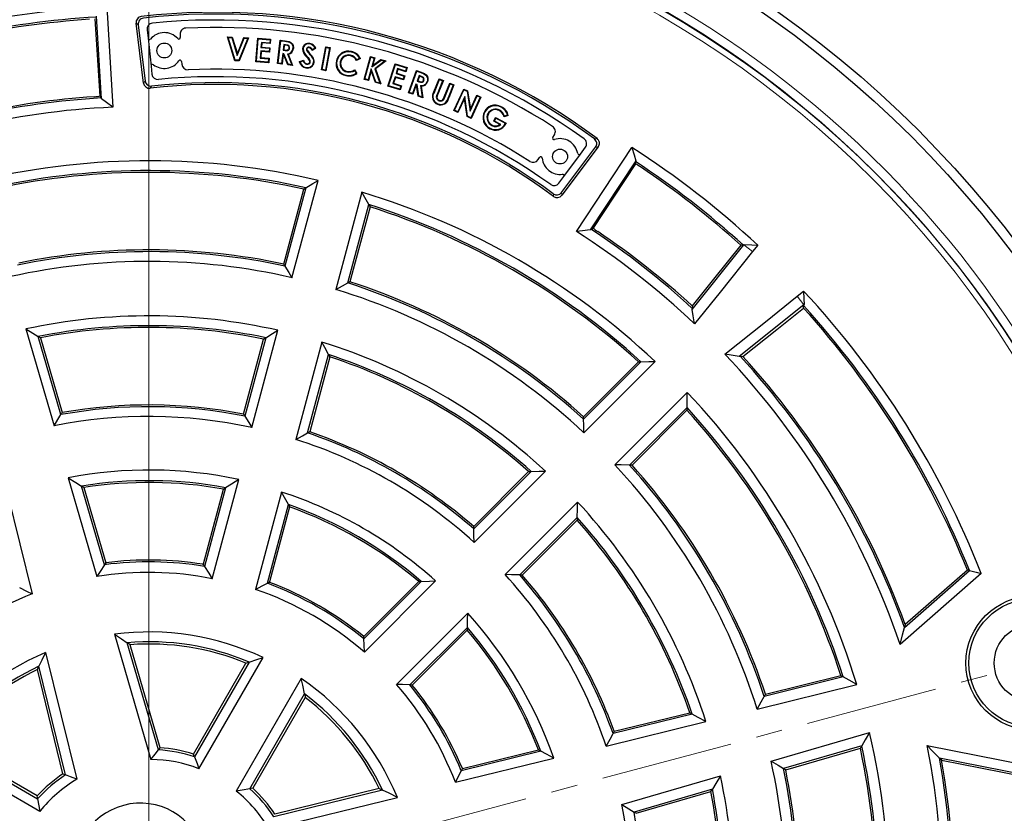
# Model space of a CAD drawing. Units: millimetres. Extents: x 0 to 420, y 0 to 297.
# Drawn here: x 113 to 160, y 200 to 238 of the extents above; entities that cross this region are included whole.
import ezdxf

# ---------------------------------------------------------------- set-up
doc = ezdxf.new("R2010")
doc.units = ezdxf.units.MM
doc.linetypes.add('CENTER', pattern=[10.16, 6.35, -1.27, 1.27, -1.27])

# ---------------------------------------------------------------- blocks, each defined once
blk = doc.blocks.new('SW_CENTERMARKSYMBOL_0')
at = {"color": 0, "linetype": 'Continuous', "lineweight": 18}
blk.add_line((0, 0.714), (0, 75.357), dxfattribs=at)

msp = doc.modelspace()

# ---------------------------------------------------------------- linework, layer by layer
at = {"color": 7, "linetype": 'Continuous', "lineweight": 25}
for p, q in [((117.1603, 238.8333), (117.4546, 234.0203)), ((116.5985, 238.2485), (116.8252, 234.5411)), ((116.9204, 234.42), (116.6782, 238.3801)), ((118.9245, 235.1776), (118.5718, 238.05)), ((118.6697, 237.973), (119.001, 235.2746)), ((119.0963, 237.7327), (119.1409, 237.3249)), ((119.1409, 237.3249), (119.2868, 235.9927)), ((120.679, 237.5069), (120.6874, 237.3596)), ((122.9855, 237.3585), (122.9511, 237.3848)), ((123.3062, 236.2484), (122.9511, 237.3848)), ((122.9511, 237.3848), (123.1706, 237.3765)), ((123.3248, 236.2727), (122.9855, 237.3585)), ((122.9855, 237.3585), (123.152, 237.3522)), ((123.152, 237.3522), (123.1706, 237.3765)), ((123.152, 237.3522), (123.4199, 236.4949)), ((123.1706, 237.3765), (123.4229, 236.5693)), ((123.4199, 236.4949), (123.7552, 237.3295)), ((123.4229, 236.5693), (123.7386, 237.3552)), ((123.9216, 237.3232), (123.4954, 236.2662)), ((123.9581, 237.3469), (123.512, 236.2406)), ((123.7552, 237.3295), (123.7386, 237.3552)), ((123.7386, 237.3552), (123.9581, 237.3469)), ((123.7552, 237.3295), (123.9216, 237.3232)), ((123.9216, 237.3232), (123.9581, 237.3469)), ((124.3114, 236.2005), (124.401, 237.326)), ((124.3383, 236.2234), (124.4239, 237.2991)), ((124.4239, 237.2991), (124.401, 237.326)), ((124.401, 237.326), (125.0155, 237.2771)), ((124.4239, 237.2991), (124.9886, 237.2541)), ((124.5741, 237.1263), (124.5538, 236.8733)), ((124.5538, 236.8733), (124.5807, 236.8962)), ((124.5538, 236.8733), (124.9556, 236.8412)), ((124.9759, 237.0942), (124.5741, 237.1263)), ((124.5741, 237.1263), (124.5971, 237.0994)), ((124.5971, 237.0994), (124.5807, 236.8962)), ((124.5807, 236.8962), (124.9825, 236.8641)), ((124.9988, 237.0673), (124.5971, 237.0994)), ((124.9556, 236.8412), (124.9433, 236.6849)), ((124.9556, 236.8412), (124.9825, 236.8641)), ((124.9825, 236.8641), (124.9663, 236.658)), ((124.9886, 237.2541), (124.9759, 237.0942)), ((124.9759, 237.0942), (124.9988, 237.0673)), ((124.9886, 237.2541), (125.0155, 237.2771)), ((125.0155, 237.2771), (124.9988, 237.0673)), ((125.3475, 236.1098), (125.4782, 237.231)), ((125.3752, 236.1317), (125.5001, 237.2033)), ((125.5001, 237.2033), (125.4782, 237.231)), ((125.4782, 237.231), (125.7047, 237.2046)), ((125.5001, 237.2033), (125.7017, 237.1798)), ((125.6455, 237.0251), (125.6129, 236.7461)), ((125.6674, 236.9974), (125.6406, 236.768)), ((125.729, 237.0153), (125.6455, 237.0251)), ((125.6455, 237.0251), (125.6674, 236.9974)), ((125.726, 236.9905), (125.6674, 236.9974)), ((125.9251, 236.8513), (125.9003, 236.8545)), ((126.7272, 236.8173), (126.7519, 236.8131)), ((126.8618, 236.8958), (126.858, 236.8711)), ((127.1871, 236.8439), (127.0084, 236.7296)), ((127.1526, 236.8515), (127.0177, 236.7652)), ((127.4496, 235.8083), (127.6554, 236.9134)), ((127.4788, 235.8283), (127.6754, 236.8842)), ((127.8349, 236.8545), (127.6383, 235.7986)), ((127.6754, 236.8842), (127.6554, 236.9134)), ((127.6554, 236.9134), (127.8641, 236.8745)), ((127.8641, 236.8745), (127.6583, 235.7694)), ((127.6754, 236.8842), (127.8349, 236.8545)), ((127.8349, 236.8545), (127.8641, 236.8745)), ((123.4199, 236.4949), (123.4229, 236.5693)), ((124.5416, 236.717), (124.5139, 236.3713)), ((124.5139, 236.3713), (124.5408, 236.3942)), ((124.5139, 236.3713), (124.9157, 236.3392)), ((124.5645, 236.6901), (124.5408, 236.3942)), ((124.5408, 236.3942), (124.9426, 236.3621)), ((124.9433, 236.6849), (124.5416, 236.717)), ((124.5416, 236.717), (124.5645, 236.6901)), ((124.9663, 236.658), (124.5645, 236.6901)), ((124.9157, 236.3392), (124.9426, 236.3621)), ((124.9426, 236.3621), (124.9259, 236.1516)), ((124.9433, 236.6849), (124.9663, 236.658)), ((125.5945, 236.5876), (125.5392, 236.1127)), ((125.6164, 236.5599), (125.5611, 236.0849)), ((125.6539, 236.5806), (125.5945, 236.5876)), ((125.5945, 236.5876), (125.6164, 236.5599)), ((125.6129, 236.7461), (125.6406, 236.768)), ((125.6129, 236.7461), (125.7045, 236.7353)), ((125.6361, 236.5575), (125.6164, 236.5599)), ((125.6539, 236.5806), (125.6361, 236.5575)), ((125.8333, 236.0532), (125.6361, 236.5575)), ((125.6406, 236.768), (125.7075, 236.7601)), ((125.8512, 236.0763), (125.6539, 236.5806)), ((125.8254, 236.5729), (126.0279, 236.0557)), ((125.8254, 236.5729), (125.8591, 236.5554)), ((125.8591, 236.5554), (126.0663, 236.026)), ((126.7405, 236.745), (126.7625, 236.7569)), ((128.8424, 236.5103), (128.8369, 236.4859)), ((129.3162, 236.3595), (129.138, 236.2524)), ((129.2825, 236.3684), (129.1461, 236.2864)), ((129.4985, 235.3544), (129.7957, 236.4443)), ((129.5292, 235.3719), (129.8132, 236.4136)), ((129.8132, 236.4136), (129.7957, 236.4443)), ((129.7957, 236.4443), (130.0053, 236.3872)), ((129.8132, 236.4136), (129.9746, 236.3696)), ((129.9746, 236.3696), (129.86, 235.9493)), ((130.0053, 236.3872), (129.9031, 236.0123)), ((129.9746, 236.3696), (130.0053, 236.3872)), ((119.2868, 235.9927), (119.3296, 235.6025)), ((120.753, 236.2039), (120.76, 236.0805)), ((123.3248, 236.2727), (123.3062, 236.2484)), ((123.512, 236.2406), (123.3062, 236.2484)), ((123.4954, 236.2662), (123.3248, 236.2727)), ((123.4954, 236.2662), (123.512, 236.2406)), ((124.3383, 236.2234), (124.3114, 236.2005)), ((124.9259, 236.1516), (124.3114, 236.2005)), ((124.903, 236.1785), (124.3383, 236.2234)), ((124.9157, 236.3392), (124.903, 236.1785)), ((124.903, 236.1785), (124.9259, 236.1516)), ((125.3752, 236.1317), (125.3475, 236.1098)), ((125.5611, 236.0849), (125.3475, 236.1098)), ((125.5392, 236.1127), (125.3752, 236.1317)), ((125.5392, 236.1127), (125.5611, 236.0849)), ((125.8512, 236.0763), (125.8333, 236.0532)), ((126.0663, 236.026), (125.8333, 236.0532)), ((126.0279, 236.0557), (125.8512, 236.0763)), ((126.0279, 236.0557), (126.0663, 236.026)), ((126.3893, 236.1999), (126.5842, 236.2798)), ((126.4206, 236.1857), (126.5701, 236.247)), ((126.7422, 236.0783), (126.7461, 236.1031)), ((126.9163, 236.1846), (126.8916, 236.1885)), ((128.3544, 236.2021), (128.3788, 236.1965)), ((129.86, 235.9493), (130.306, 236.2792)), ((129.86, 235.9493), (129.9031, 236.0123)), ((129.9031, 236.0123), (130.3008, 236.3065)), ((130.4945, 236.2279), (130.0075, 235.8653)), ((130.5507, 236.2385), (130.0372, 235.8563)), ((130.306, 236.2792), (130.3008, 236.3065)), ((130.3008, 236.3065), (130.5507, 236.2385)), ((130.306, 236.2792), (130.4945, 236.2279)), ((130.4945, 236.2279), (130.5507, 236.2385)), ((130.6388, 235.0324), (130.9779, 236.1045)), ((130.6701, 235.0487), (130.9942, 236.0731)), ((130.9942, 236.0731), (130.9779, 236.1045)), ((130.9779, 236.1045), (131.5631, 235.9196)), ((130.9942, 236.0731), (131.5317, 235.9033)), ((131.5317, 235.9033), (131.4836, 235.7511)), ((131.5631, 235.9196), (131.4999, 235.7198)), ((131.5317, 235.9033), (131.5631, 235.9196)), ((127.4788, 235.8283), (127.4496, 235.8083)), ((127.6583, 235.7694), (127.4496, 235.8083)), ((127.6383, 235.7986), (127.4788, 235.8283)), ((127.6383, 235.7986), (127.6583, 235.7694)), ((128.6663, 235.7097), (128.6718, 235.7341)), ((129.0319, 235.7826), (129.1149, 235.6454)), ((129.0402, 235.8171), (129.1492, 235.6369)), ((129.8369, 235.8646), (129.6906, 235.328)), ((129.8401, 235.7811), (129.7081, 235.2973)), ((129.8369, 235.8646), (129.8401, 235.7811)), ((130.0637, 235.2262), (129.8369, 235.8646)), ((130.0445, 235.2056), (129.8401, 235.7811)), ((130.0075, 235.8653), (130.0372, 235.8563)), ((130.0075, 235.8653), (130.251, 235.1751)), ((130.0372, 235.8563), (130.2905, 235.1384)), ((130.9777, 235.4821), (130.8734, 235.1526)), ((130.994, 235.4508), (130.9048, 235.1689)), ((131.3603, 235.3613), (130.9777, 235.4821)), ((130.9777, 235.4821), (130.994, 235.4508)), ((131.3766, 235.3299), (130.994, 235.4508)), ((131.101, 235.872), (131.0245, 235.6307)), ((131.0245, 235.6307), (131.0559, 235.647)), ((131.0245, 235.6307), (131.4072, 235.5099)), ((131.1173, 235.8406), (131.0559, 235.647)), ((131.0559, 235.647), (131.4385, 235.5262)), ((131.4836, 235.7511), (131.101, 235.872)), ((131.101, 235.872), (131.1173, 235.8406)), ((131.4999, 235.7198), (131.1173, 235.8406)), ((131.4072, 235.5099), (131.3603, 235.3613)), ((131.4385, 235.5262), (131.3766, 235.3299)), ((131.4072, 235.5099), (131.4385, 235.5262)), ((131.4836, 235.7511), (131.4999, 235.7198)), ((131.6285, 234.7099), (132.0113, 235.7759)), ((131.6605, 234.725), (132.0263, 235.7439)), ((132.0263, 235.7439), (132.0113, 235.7759)), ((132.0113, 235.7759), (132.2265, 235.6987)), ((132.0263, 235.7439), (132.2179, 235.6752)), ((132.1277, 235.5362), (132.0326, 235.2711)), ((132.1428, 235.5043), (132.0645, 235.2862)), ((132.1277, 235.5362), (132.1428, 235.5043)), ((132.2071, 235.508), (132.1277, 235.5362)), ((132.1986, 235.4844), (132.1428, 235.5043)), ((129.5292, 235.3719), (129.4985, 235.3544)), ((129.7081, 235.2973), (129.4985, 235.3544)), ((129.6906, 235.328), (129.5292, 235.3719)), ((129.6906, 235.328), (129.7081, 235.2973)), ((130.0637, 235.2262), (130.0445, 235.2056)), ((130.2905, 235.1384), (130.0445, 235.2056)), ((130.251, 235.1751), (130.0637, 235.2262)), ((130.251, 235.1751), (130.2905, 235.1384)), ((130.6701, 235.0487), (130.6388, 235.0324)), ((131.224, 234.8475), (130.6388, 235.0324)), ((131.2077, 234.8789), (130.6701, 235.0487)), ((130.8734, 235.1526), (130.9048, 235.1689)), ((130.8734, 235.1526), (131.256, 235.0317)), ((130.9048, 235.1689), (131.2874, 235.048)), ((131.256, 235.0317), (131.2077, 234.8789)), ((131.2874, 235.048), (131.224, 234.8475)), ((131.256, 235.0317), (131.2874, 235.048)), ((131.3603, 235.3613), (131.3766, 235.3299)), ((131.9783, 235.1204), (131.8162, 234.669)), ((131.9934, 235.0885), (131.8313, 234.637)), ((132.0347, 235.1003), (131.9783, 235.1204)), ((131.9783, 235.1204), (131.9934, 235.0885)), ((132.0121, 235.0818), (131.9934, 235.0885)), ((132.0347, 235.1003), (132.0121, 235.0818)), ((132.09, 234.5442), (132.0121, 235.0818)), ((132.0326, 235.2711), (132.0645, 235.2862)), ((132.0326, 235.2711), (132.12, 235.2398)), ((132.1126, 234.5626), (132.0347, 235.1003)), ((132.0645, 235.2862), (132.1283, 235.2633)), ((132.201, 235.0539), (132.2812, 234.5021)), ((132.201, 235.0539), (132.2299, 235.0292)), ((132.2299, 235.0292), (132.3119, 234.4646)), ((132.3614, 235.3033), (132.3379, 235.3117)), ((132.8373, 234.7519), (133.0903, 235.377)), ((132.8605, 234.7425), (133.1041, 235.3444)), ((133.2581, 235.2822), (132.9928, 234.6268)), ((133.2907, 235.296), (133.016, 234.6175)), ((133.1041, 235.3444), (133.0903, 235.377)), ((133.0903, 235.377), (133.2907, 235.296)), ((133.1041, 235.3444), (133.2581, 235.2822)), ((133.2581, 235.2822), (133.2907, 235.296)), ((133.3355, 234.517), (133.6001, 235.1705)), ((133.3586, 234.5075), (133.6139, 235.138)), ((133.7678, 235.0758), (133.5242, 234.4738)), ((133.8004, 235.0896), (133.5474, 234.4645)), ((133.6139, 235.138), (133.6001, 235.1705)), ((133.6001, 235.1705), (133.8004, 235.0896)), ((133.6139, 235.138), (133.7678, 235.0758)), ((133.7678, 235.0758), (133.8004, 235.0896)), ((116.9204, 234.42), (116.9141, 234.4624)), ((131.2077, 234.8789), (131.224, 234.8475)), ((131.6605, 234.725), (131.6285, 234.7099)), ((131.8313, 234.637), (131.6285, 234.7099)), ((131.8162, 234.669), (131.6605, 234.725)), ((131.8162, 234.669), (131.8313, 234.637)), ((132.1126, 234.5626), (132.09, 234.5442)), ((132.3119, 234.4646), (132.09, 234.5442)), ((132.2812, 234.5021), (132.1126, 234.5626)), ((132.2812, 234.5021), (132.3119, 234.4646)), ((133.7959, 233.859), (134.2671, 234.8861)), ((133.829, 233.8713), (134.2793, 234.8529)), ((134.3128, 234.5298), (133.9789, 233.8024)), ((134.2793, 234.8529), (134.2671, 234.8861)), ((134.2671, 234.8861), (134.4542, 234.8002)), ((134.2793, 234.8529), (134.4314, 234.7831)), ((134.3128, 234.5298), (134.3005, 234.443)), ((134.4539, 233.5846), (134.3128, 234.5298)), ((134.4314, 234.7831), (134.4542, 234.8002)), ((134.4314, 234.7831), (134.5722, 233.8351)), ((134.4542, 234.8002), (134.5846, 233.922)), ((134.5722, 233.8351), (134.9069, 234.5649)), ((134.5846, 233.922), (134.8946, 234.598)), ((135.057, 234.4962), (134.6067, 233.5145)), ((135.0901, 234.5085), (134.619, 233.4814)), ((134.9069, 234.5649), (134.8946, 234.598)), ((134.8946, 234.598), (135.0901, 234.5085)), ((134.9069, 234.5649), (135.057, 234.4962)), ((135.057, 234.4962), (135.0901, 234.5085)), ((133.0751, 234.3294), (133.0845, 234.3526)), ((134.3005, 234.443), (133.9912, 233.7693)), ((134.4312, 233.5676), (134.3005, 234.443)), ((135.5805, 234.0567), (135.5716, 234.08)), ((133.829, 233.8713), (133.7959, 233.859)), ((133.9912, 233.7693), (133.7959, 233.859)), ((133.9789, 233.8024), (133.829, 233.8713)), ((133.9789, 233.8024), (133.9912, 233.7693)), ((134.4539, 233.5846), (134.4312, 233.5676)), ((134.619, 233.4814), (134.4312, 233.5676)), ((134.6067, 233.5145), (134.4539, 233.5846)), ((134.5722, 233.8351), (134.5846, 233.922)), ((134.6067, 233.5145), (134.619, 233.4814)), ((135.4274, 233.7124), (135.4496, 233.7008)), ((135.7023, 233.3456), (135.796, 233.5245)), ((135.8066, 233.4908), (135.796, 233.5245)), ((135.796, 233.5245), (136.2995, 233.2607)), ((135.9843, 233.8774), (135.9727, 233.8553)), ((136.4023, 233.6276), (136.1987, 233.565)), ((136.3714, 233.6442), (136.2151, 233.5962)), ((135.6149, 233.1445), (135.6266, 233.1666)), ((135.7361, 233.3562), (135.7023, 233.3456)), ((135.9921, 233.1938), (135.7023, 233.3456)), ((135.7361, 233.3562), (135.8066, 233.4908)), ((136.039, 233.1974), (135.7361, 233.3562)), ((135.8066, 233.4908), (136.2664, 233.2498)), ((136.039, 233.1974), (135.9921, 233.1938)), ((136.2664, 233.2498), (136.2565, 233.2293)), ((136.2664, 233.2498), (136.2995, 233.2607)), ((136.2995, 233.2607), (136.2788, 233.2179)), ((138.5295, 232.5764), (138.6117, 232.7018)), ((138.9514, 229.9289), (140.5875, 232.1001)), ((140.7108, 232.1179), (138.9691, 229.8066)), ((139.8554, 231.7744), (140.098, 232.1053)), ((139.0629, 230.6937), (139.8554, 231.7744)), ((139.6635, 228.0695), (142.3249, 232.0904)), ((137.8284, 231.5071), (137.8984, 231.6139)), ((142.5158, 231.457), (140.3259, 228.1485)), ((140.469, 228.2058), (142.519, 231.3031)), ((142.5158, 231.457), (142.4953, 231.4193)), ((138.8308, 230.3771), (139.0629, 230.6937)), ((126.0398, 225.8518), (127.2884, 230.5115)), ((125.6422, 226.5067), (126.6047, 230.0988)), ((126.7085, 230.162), (125.7026, 226.408)), ((129.3928, 229.9476), (128.1442, 225.288)), ((128.7143, 225.601), (129.7202, 229.355)), ((129.7785, 229.2484), (128.816, 225.6562)), ((140.3526, 228.1821), (140.3259, 228.1485)), ((145.2129, 224.3333), (147.6942, 227.4322)), ((147.6942, 227.4322), (147.699, 227.4381)), ((148.351, 227.4145), (148.1026, 227.1048)), ((150.2431, 224.9643), (150.5528, 225.2127)), ((150.5705, 224.5559), (147.4717, 222.0746)), ((150.5764, 224.5606), (150.5705, 224.5559)), ((113.2881, 223.3965), (114.6373, 218.7525)), ((124.1156, 218.6704), (125.3646, 223.3317)), ((114.9691, 219.2938), (113.881, 223.039)), ((113.9872, 222.9742), (115.0286, 219.3897)), ((123.716, 219.3181), (124.6794, 222.9132)), ((124.7834, 222.9774), (123.7768, 219.2206)), ((127.469, 222.7679), (126.2199, 218.1065)), ((126.7885, 218.4136), (127.7951, 222.1705)), ((127.8531, 222.0628), (126.8898, 218.4676)), ((140.0089, 219.194), (142.6386, 221.8237)), ((142.76, 221.8264), (140.0119, 219.0783)), ((140.0259, 218.4281), (143.437, 221.8392)), ((144.9784, 220.3603), (141.5068, 216.8886)), ((142.2115, 216.8737), (144.9649, 219.6271)), ((144.962, 219.5003), (142.3323, 216.8706)), ((134.7465, 213.9316), (137.3784, 216.5634)), ((137.5006, 216.567), (134.7504, 213.8168)), ((134.7687, 213.1709), (138.1811, 216.5833)), ((115.3133, 216.2719), (116.6903, 211.5321)), ((122.2208, 211.4334), (123.4931, 216.1814)), ((117.0553, 212.0998), (115.9601, 215.8695)), ((116.0719, 215.7987), (117.1185, 212.1964)), ((121.792, 212.1376), (122.752, 215.7201)), ((122.8612, 215.7891), (121.8507, 212.018)), ((112.4134, 215.4949), (113.5908, 210.7016)), ((125.5443, 215.585), (124.2942, 210.9193)), ((124.8597, 211.2153), (125.8682, 214.9792)), ((125.9257, 214.8697), (124.9658, 211.2872)), ((139.7227, 215.1046), (136.2499, 211.6317)), ((136.95, 211.6123), (139.7055, 214.3677)), ((139.7017, 214.2401), (137.0699, 211.6082)), ((155.3868, 209.0937), (158.5015, 211.8214)), ((158.4015, 211.8453), (155.4238, 209.2377)), ((159.0603, 211.6864), (155.1733, 208.2825)), ((129.4753, 208.6603), (132.1126, 211.2977)), ((132.2362, 211.3026), (129.4809, 208.5473)), ((129.5073, 207.9095), (132.9228, 211.325)), ((134.4633, 209.7845), (131.0478, 206.369)), ((131.6856, 206.3425), (134.4409, 209.0979)), ((117.536, 208.7752), (119.2798, 202.7731)), ((134.436, 208.9743), (131.7986, 206.337)), ((119.6364, 203.229), (118.1434, 208.3677)), ((119.7197, 203.3324), (118.2853, 208.2697)), ((114.2369, 207.8912), (115.7278, 201.8213)), ((121.582, 202.3307), (124.6558, 207.6547)), ((115.191, 202.0379), (113.9146, 207.2346)), ((121.3191, 203.0324), (123.8323, 207.3854)), ((123.9886, 207.4383), (121.3698, 202.9025)), ((115.0671, 202.0857), (113.8407, 207.0788)), ((126.4853, 206.6521), (123.3699, 201.2561)), ((152.4512, 206.7261), (148.6636, 205.7958)), ((148.7212, 205.9002), (152.339, 206.7888)), ((148.3247, 205.1886), (153.0984, 206.3612)), ((124.0219, 201.3678), (126.6444, 205.9099)), ((126.6778, 205.7426), (124.1646, 201.3895)), ((145.2147, 204.9487), (141.42, 204.0166)), ((141.4757, 204.1205), (145.1006, 205.0109)), ((141.0914, 203.412), (145.8707, 204.5859)), ((148.9935, 202.6925), (153.714, 204.0639)), ((113.9552, 200.2871), (108.6312, 203.3609)), ((109.3172, 203.5072), (113.8531, 200.8884)), ((113.8321, 201.0263), (109.479, 203.5395)), ((153.336, 203.4242), (149.5906, 202.3361)), ((156.4715, 203.4374), (161.5398, 202.433)), ((137.9564, 203.1697), (134.1513, 202.2351)), ((134.2011, 202.3337), (137.8441, 203.2285)), ((149.6927, 202.2745), (153.2701, 203.3138)), ((133.8664, 201.6815), (138.5771, 202.8386)), ((161.1233, 202.0368), (157.062, 202.8416)), ((157.1661, 202.7355), (161.0486, 201.9661)), ((141.841, 200.6145), (146.567, 201.9875)), ((130.3783, 201.3045), (125.1745, 200.0263)), ((130.2171, 201.3809), (125.2241, 200.1545)), ((146.1802, 201.3453), (142.4279, 200.2551)), ((142.5281, 200.193), (146.1125, 201.2344)), ((124.939, 199.4446), (131.0883, 200.955))]:
    msp.add_line(p, q, dxfattribs=at)
at = {"color": 8, "linetype": 'Continuous', "lineweight": 18}
for p, q in [((125.7017, 237.1798), (125.7047, 237.2046)), ((125.729, 237.0153), (125.726, 236.9905)), ((125.7045, 236.7353), (125.7075, 236.7601)), ((126.7886, 236.4205), (126.7699, 236.4039)), ((126.8768, 236.573), (126.8957, 236.5894)), ((132.2071, 235.508), (132.1986, 235.4844)), ((132.2179, 235.6752), (132.2265, 235.6987)), ((132.12, 235.2398), (132.1283, 235.2633)), ((132.8605, 234.7425), (132.8373, 234.7519)), ((132.9928, 234.6268), (133.016, 234.6175)), ((133.3586, 234.5075), (133.3355, 234.517)), ((133.5242, 234.4738), (133.5474, 234.4645)), ((147.6942, 227.4322), (148.1026, 227.1048)), ((150.2431, 224.9643), (150.5705, 224.5559))]:
    msp.add_line(p, q, dxfattribs=at)
at = {"color": 7, "linetype": 'CENTER', "lineweight": 18}
msp.add_line((196.1295, 216.6602), (42.138, 175.3983), dxfattribs=at)
at = {"color": 8, "linetype": 'Continuous', "lineweight": 18, "flags": 128}
for points in [[(118.6697, 237.973), (118.6149, 238.0162), (118.5718, 238.05)], [(127.0026, 236.4239), (127.0099, 236.4291), (127.0164, 236.4337), (127.023, 236.4383)], [(118.9245, 235.1776), (118.9673, 235.2319), (119.001, 235.2746)], [(119.3141, 235.0273), (119.2718, 234.9731), (119.2386, 234.9304)], [(140.5296, 232.4988), (140.599, 232.5086), (140.6535, 232.5162)], [(140.7108, 232.1179), (140.6418, 232.108), (140.5875, 232.1001)], [(138.5736, 229.7496), (138.5641, 229.8178), (138.5566, 229.8713)], [(138.9514, 229.9289), (138.9613, 229.8605), (138.9691, 229.8066)]]:
    msp.add_lwpolyline(points, dxfattribs=at)
at = {"color": 7, "linetype": 'Continuous', "lineweight": 25, "flags": 128}
for points in [[(125.7017, 237.1798), (125.9314, 237.1296), (126.0001, 237.0849), (126.0499, 237.0197), (126.0784, 236.9407), (126.0832, 236.8463), (126.0817, 236.831)], [(125.7045, 236.7353), (125.7887, 236.7314), (125.8432, 236.74), (125.8768, 236.757), (125.9027, 236.7845), (125.918, 236.8178), (125.9251, 236.8513)], [(125.7047, 237.2046), (125.9008, 237.1672), (125.9888, 237.1261), (126.0571, 237.0561), (126.0956, 236.9754), (126.1094, 236.8747), (126.1065, 236.828)], [(125.7075, 236.7601), (125.7854, 236.7562), (125.8304, 236.7623), (125.8582, 236.7744), (125.88, 236.7956), (125.8927, 236.8206), (125.9003, 236.8545)], [(125.9003, 236.8545), (125.8972, 236.8994), (125.8828, 236.9298), (125.8594, 236.954), (125.8281, 236.9706), (125.726, 236.9905)], [(125.9251, 236.8513), (125.9237, 236.896), (125.9084, 236.9362), (125.8806, 236.9691), (125.8432, 236.9916), (125.729, 237.0153)], [(126.0817, 236.831), (126.0919, 236.8298), (126.1065, 236.828)], [(126.5671, 236.8355), (126.5578, 236.837), (126.5501, 236.8382), (126.5424, 236.8394)], [(126.8886, 237.0492), (126.8902, 237.0587), (126.8914, 237.0663), (126.8926, 237.0738)], [(127.1526, 236.8515), (127.1699, 236.8477), (127.1871, 236.8439)], [(128.8806, 236.6643), (128.8822, 236.6716), (128.8839, 236.6789), (128.8861, 236.6887)], [(129.2825, 236.3684), (129.2994, 236.364), (129.3162, 236.3595)], [(126.4206, 236.1857), (126.4049, 236.1928), (126.3893, 236.1999)], [(126.7141, 235.9267), (126.7122, 235.9144), (126.7103, 235.902)], [(127.0767, 236.1689), (127.0878, 236.1672), (127.1014, 236.165)], [(128.1947, 236.2387), (128.1873, 236.2403), (128.18, 236.2419), (128.1702, 236.2441)], [(129.1461, 236.2864), (129.1421, 236.2694), (129.138, 236.2524)], [(128.6292, 235.5577), (128.6276, 235.5504), (128.6259, 235.5431), (128.6237, 235.5333)], [(129.0319, 235.7826), (129.0361, 235.7998), (129.0402, 235.8171)], [(129.1149, 235.6454), (129.1321, 235.6412), (129.1492, 235.6369)], [(132.3379, 235.3117), (132.3452, 235.3519), (132.3369, 235.3922), (132.3171, 235.4225), (132.2892, 235.4447), (132.1986, 235.4844)], [(132.3614, 235.3033), (132.3702, 235.352), (132.3597, 235.4023), (132.3354, 235.4395), (132.3008, 235.4669), (132.2071, 235.508)], [(132.2179, 235.6752), (132.3627, 235.6147), (132.452, 235.5565), (132.5013, 235.4918), (132.5272, 235.4149), (132.5287, 235.322), (132.5098, 235.2474)], [(132.2265, 235.6987), (132.381, 235.6334), (132.4729, 235.5712), (132.526, 235.4983), (132.553, 235.4126), (132.5524, 235.3117), (132.5333, 235.239)], [(132.12, 235.2398), (132.194, 235.2182), (132.2583, 235.2132), (132.294, 235.2224), (132.3246, 235.2431), (132.351, 235.2792), (132.3614, 235.3033)], [(132.1283, 235.2633), (132.2025, 235.242), (132.2484, 235.2376), (132.2781, 235.2428), (132.3042, 235.2584), (132.3225, 235.2799), (132.3379, 235.3117)], [(132.5098, 235.2474), (132.5187, 235.2442), (132.526, 235.2416), (132.5333, 235.239)], [(116.8252, 234.5411), (116.875, 234.4971), (116.9141, 234.4624)], [(133.016, 234.6175), (132.9812, 234.4941), (132.9868, 234.4504), (133.0064, 234.4109), (133.039, 234.3778), (133.0845, 234.3526)], [(133.0845, 234.3526), (133.1451, 234.3378), (133.198, 234.3426), (133.2461, 234.3653), (133.2786, 234.4002), (133.3355, 234.517)], [(117.4546, 234.0203), (117.1562, 234.2444), (116.9204, 234.42)], [(133.0204, 234.1815), (133.0167, 234.1724), (133.0139, 234.1653), (133.0111, 234.1583)], [(136.0571, 234.0204), (136.063, 234.0314), (136.0688, 234.0425)], [(135.2814, 233.7915), (135.2748, 233.795), (135.2681, 233.7985), (135.2593, 233.8032)], [(136.2151, 233.5962), (136.2069, 233.5807), (136.1987, 233.565)], [(136.2685, 233.8503), (136.2782, 233.8582), (136.2879, 233.8661)], [(136.3714, 233.6442), (136.3869, 233.6359), (136.4023, 233.6276)], [(136.2565, 233.2293), (136.2632, 233.2259), (136.2699, 233.2225), (136.2788, 233.2179)], [(135.5353, 233.0104), (135.5318, 233.0037), (135.5283, 232.9971), (135.5237, 232.9882)], [(142.3249, 232.0904), (142.4324, 231.7355), (142.5158, 231.457)], [(142.519, 231.3031), (142.5057, 231.3682), (142.4953, 231.4193)], [(126.7085, 230.162), (127.0331, 230.3583), (127.2884, 230.5115)], [(126.6047, 230.0988), (126.6629, 230.1342), (126.7085, 230.162)], [(129.7202, 229.355), (129.5372, 229.6873), (129.3928, 229.9476)], [(129.7202, 229.355), (129.7529, 229.2953), (129.7785, 229.2484)], [(140.3259, 228.1485), (139.9545, 228.1049), (139.6635, 228.0695)], [(140.3526, 228.1821), (140.4178, 228.1954), (140.469, 228.2058)], [(147.5376, 227.4092), (146.2383, 225.7793), (145.2183, 224.4979)], [(147.6666, 227.4056), (147.5944, 227.4076), (147.5376, 227.4092)], [(147.6666, 227.4056), (147.6847, 227.4238), (147.699, 227.4381)], [(147.699, 227.4381), (148.0635, 227.4255), (148.351, 227.4145)], [(148.1026, 227.1048), (146.5482, 225.1641), (145.3286, 223.6389)], [(125.7026, 226.408), (125.6688, 226.4633), (125.6422, 226.5067)], [(125.7026, 226.408), (125.8919, 226.097), (126.0398, 225.8518)], [(128.1442, 225.288), (128.4634, 225.4639), (128.7143, 225.601)], [(128.816, 225.6562), (128.7591, 225.6253), (128.7143, 225.601)], [(150.5528, 225.2127), (150.5667, 224.847), (150.5764, 224.5606)], [(146.7772, 222.1903), (148.7183, 223.7428), (150.2431, 224.9643)], [(150.5764, 224.5606), (150.5582, 224.5425), (150.5439, 224.5283)], [(145.2129, 224.3333), (145.2256, 224.3529), (145.2356, 224.3682)], [(145.3286, 223.6389), (145.2648, 224.0272), (145.2129, 224.3333)], [(145.2183, 224.4979), (145.2281, 224.4253), (145.2356, 224.3682)], [(147.6362, 222.08), (149.267, 223.3783), (150.5475, 224.3993)], [(150.5475, 224.3993), (150.5455, 224.4716), (150.5439, 224.5283)], [(113.2881, 223.3965), (113.6203, 223.1971), (113.881, 223.039)], [(124.7834, 222.9774), (125.1087, 223.1766), (125.3646, 223.3317)], [(113.9872, 222.9742), (113.9277, 223.0105), (113.881, 223.039)], [(124.6794, 222.9132), (124.7376, 222.9492), (124.7834, 222.9774)], [(127.7951, 222.1705), (127.613, 222.5056), (127.469, 222.7679)], [(127.7951, 222.1705), (127.8276, 222.1102), (127.8531, 222.0628)], [(142.6386, 221.8237), (142.7066, 221.8252), (142.76, 221.8264)], [(142.76, 221.8264), (143.1393, 221.8342), (143.437, 221.8392)], [(147.4717, 222.0746), (147.0822, 222.1403), (146.7772, 222.1903)], [(147.5065, 222.0973), (147.487, 222.0846), (147.4717, 222.0746)], [(147.5065, 222.0973), (147.5792, 222.0877), (147.6362, 222.08)], [(144.9649, 219.6271), (144.9731, 220.0379), (144.9784, 220.3603)], [(115.0286, 219.3897), (114.9953, 219.3361), (114.9691, 219.2938)], [(144.9649, 219.6271), (144.9633, 219.5561), (144.962, 219.5003)], [(114.6373, 218.7525), (114.8226, 219.0562), (114.9691, 219.2938)], [(123.7768, 219.2206), (123.7428, 219.2752), (123.716, 219.3181)], [(123.7768, 219.2206), (123.967, 218.9131), (124.1156, 218.6704)], [(140.0119, 219.0783), (140.0103, 219.1431), (140.0089, 219.194)], [(140.0259, 218.4281), (140.0186, 218.7924), (140.0119, 219.0783)], [(126.8898, 218.4676), (126.8331, 218.4374), (126.7885, 218.4136)], [(126.2199, 218.1065), (126.5382, 218.2793), (126.7885, 218.4136)], [(137.3784, 216.5634), (137.4469, 216.5654), (137.5006, 216.567)], [(137.5006, 216.567), (137.8819, 216.5768), (138.1811, 216.5833)], [(142.2115, 216.8737), (141.817, 216.8828), (141.5068, 216.8886)], [(142.3323, 216.8706), (142.2647, 216.8724), (142.2115, 216.8737)], [(115.3133, 216.2719), (115.6759, 216.0479), (115.9601, 215.8695)], [(123.4931, 216.1814), (123.1388, 215.9629), (122.8612, 215.7891)], [(116.0719, 215.7987), (116.0093, 215.8384), (115.9601, 215.8695)], [(122.752, 215.7201), (122.8131, 215.7588), (122.8612, 215.7891)], [(125.8682, 214.9792), (125.6876, 215.3193), (125.5443, 215.585)], [(125.8682, 214.9792), (125.9004, 214.9179), (125.9257, 214.8697)], [(139.7055, 214.3677), (139.716, 214.7806), (139.7227, 215.1046)], [(139.7055, 214.3677), (139.7034, 214.2963), (139.7017, 214.2401)], [(134.7504, 213.8168), (134.7483, 213.8811), (134.7465, 213.9316)], [(134.7687, 213.1709), (134.7592, 213.5329), (134.7504, 213.8168)], [(117.0553, 212.0998), (116.8501, 211.7828), (116.6903, 211.5321)], [(117.1185, 212.1964), (117.0831, 212.1423), (117.0553, 212.0998)], [(121.7866, 212.1174), (121.772, 212.1198), (121.7605, 212.1216)], [(121.792, 212.1376), (121.789, 212.1263), (121.7866, 212.1174)], [(121.8507, 212.018), (121.8148, 212.0737), (121.7866, 212.1174)], [(121.8507, 212.018), (122.0589, 211.6916), (122.2208, 211.4334)], [(158.5015, 211.8214), (158.4455, 211.8348), (158.4015, 211.8453)], [(158.5015, 211.8214), (158.8146, 211.746), (159.0603, 211.6864)], [(136.95, 211.6123), (136.5582, 211.6241), (136.2499, 211.6317)], [(137.0699, 211.6082), (137.0028, 211.6105), (136.95, 211.6123)], [(112.9909, 211.0107), (113.3271, 210.8388), (113.5908, 210.7016)], [(124.2942, 210.9193), (124.6107, 211.0862), (124.8597, 211.2153)], [(124.9604, 211.267), (124.904, 211.2381), (124.8597, 211.2153)], [(124.9604, 211.267), (124.9634, 211.2783), (124.9658, 211.2872)], [(124.9851, 211.2576), (124.9713, 211.2629), (124.9604, 211.267)], [(132.1126, 211.2977), (132.1819, 211.3005), (132.2362, 211.3026)], [(132.2362, 211.3026), (132.621, 211.3162), (132.9228, 211.325)], [(134.4409, 209.0979), (134.4545, 209.4827), (134.4633, 209.7845)], [(134.4409, 209.0979), (134.4382, 209.0287), (134.436, 208.9743)], [(155.1733, 208.2825), (155.2938, 208.7369), (155.3868, 209.0937)], [(155.4238, 209.2377), (155.4031, 209.1571), (155.3868, 209.0937)], [(117.536, 208.7752), (117.8767, 208.5491), (118.1434, 208.3677)], [(129.4809, 208.5473), (129.4778, 208.6106), (129.4753, 208.6603)], [(129.5073, 207.9095), (129.4936, 208.267), (129.4809, 208.5473)], [(118.2853, 208.2697), (118.2058, 208.3248), (118.1434, 208.3677)], [(114.2369, 207.8912), (114.0549, 207.5251), (113.9146, 207.2346)], [(123.9886, 207.4383), (124.3622, 207.5614), (124.6558, 207.6547)], [(113.8407, 207.0788), (113.882, 207.1662), (113.9146, 207.2346)], [(123.8323, 207.3854), (123.9199, 207.4152), (123.9886, 207.4383)], [(126.6444, 205.9099), (126.5572, 206.3265), (126.4853, 206.6521)], [(152.339, 206.7888), (152.4019, 206.7537), (152.4512, 206.7261)], [(153.0984, 206.3612), (152.7365, 206.5661), (152.4512, 206.7261)], [(131.6856, 206.3425), (131.3288, 206.3584), (131.0478, 206.369)], [(131.7986, 206.337), (131.7353, 206.3401), (131.6856, 206.3425)], [(126.6444, 205.9099), (126.6632, 205.8163), (126.6778, 205.7426)], [(148.3247, 205.1886), (148.5151, 205.5285), (148.6636, 205.7958)], [(148.7212, 205.9002), (148.689, 205.8417), (148.6636, 205.7958)], [(145.1006, 205.0109), (145.1645, 204.976), (145.2147, 204.9487)], [(145.8707, 204.5859), (145.504, 204.7897), (145.2147, 204.9487)], [(141.0914, 203.412), (141.2763, 203.7503), (141.42, 204.0166)], [(141.4757, 204.1205), (141.4445, 204.0623), (141.42, 204.0166)], [(153.714, 204.0639), (153.503, 203.7055), (153.336, 203.4242)], [(119.7197, 203.3324), (119.673, 203.2746), (119.6364, 203.229)], [(153.2701, 203.3138), (153.307, 203.3757), (153.336, 203.4242)], [(157.062, 202.8416), (156.7322, 203.1757), (156.4715, 203.4374)], [(119.2798, 202.7731), (119.4784, 203.0298), (119.6364, 203.229)], [(121.3698, 202.9025), (121.3414, 202.9753), (121.3191, 203.0324)], [(121.3698, 202.9025), (121.4904, 202.5836), (121.582, 202.3307)], [(137.8441, 203.2285), (137.907, 203.1956), (137.9564, 203.1697)], [(138.5771, 202.8386), (138.2304, 203.0248), (137.9564, 203.1697)], [(148.9935, 202.6925), (149.3284, 202.4934), (149.5906, 202.3361)], [(157.062, 202.8416), (157.1204, 202.7822), (157.1661, 202.7355)], [(115.0671, 202.0857), (115.1365, 202.059), (115.191, 202.0379)], [(115.7278, 201.8213), (115.4274, 201.9444), (115.191, 202.0379)], [(133.8664, 201.6815), (134.027, 201.9913), (134.1513, 202.2351)], [(134.2011, 202.3337), (134.1732, 202.2785), (134.1513, 202.2351)], [(146.567, 201.9875), (146.3513, 201.6276), (146.1802, 201.3453)], [(149.6927, 202.2745), (149.6356, 202.309), (149.5906, 202.3361)], [(113.8531, 200.8884), (113.8412, 200.9657), (113.8321, 201.0263)], [(124.0219, 201.3678), (123.657, 201.3078), (123.3699, 201.2561)], [(124.1646, 201.3895), (124.0848, 201.3775), (124.0219, 201.3678)], [(130.2171, 201.3809), (130.3075, 201.3381), (130.3783, 201.3045)], [(131.0883, 200.955), (130.6923, 201.1525), (130.3783, 201.3045)], [(146.1125, 201.2344), (146.1504, 201.2965), (146.1802, 201.3453)], [(113.8531, 200.8884), (113.9081, 200.552), (113.9552, 200.2871)], [(141.841, 200.6145), (142.1703, 200.4139), (142.4279, 200.2551)], [(142.5281, 200.193), (142.472, 200.2278), (142.4279, 200.2551)]]:
    msp.add_lwpolyline(points, dxfattribs=at)
at = {"color": 7, "linetype": 'Continuous', "lineweight": 25}
for centre, radius in [((119.18, 196.0416), 52.1429), ((119.18, 196.0416), 51.6914), ((119.9239, 236.7365), 0.3571), ((138.8831, 231.6564), 0.3571), ((161.5427, 207.3927), 3.2143), ((161.5427, 207.3927), 3.0714), ((161.5427, 207.3927), 1.8571)]:
    msp.add_circle(centre, radius, dxfattribs=at)
at = {"color": 8, "linetype": 'Continuous', "lineweight": 18}
msp.add_circle((119.18, 196.0416), 49.2471, dxfattribs=at)
for centre, radius, start, end in [((119.18, 196.0416), 71.0491, 34.427346, 145.572654), ((119.1798, 196.0419), 49.6733, 90.05904, 135.00014), ((119.18, 196.0416), 49.6736, 315, 89.94082), ((119.18, 196.0416), 49.225, 285, 105), ((119.18, 196.0416), 48.9397, 285, 105), ((119.18, 196.0416), 49.225, 105, 285), ((119.18, 196.0416), 48.9397, 105, 285), ((119.18, 196.0416), 49.6736, 135.93167, 270.22239), ((119.18, 196.0416), 71.0491, 154.427346, 265.572654), ((119.18, 196.0416), 71.0491, 274.427346, 25.572654)]:
    msp.add_arc(centre, radius, start, end, dxfattribs=at)
at = {"color": 7, "linetype": 'Continuous', "lineweight": 25}
for centre, radius, start, end in [((119.18, 196.0416), 42.8393, 92.70226, 102.93246), ((119.18, 196.0416), 42.3696, 93.38655, 102.25011), ((119.18, 196.0416), 42.2857, 93.85474, 102.11469), ((118.8525, 238.0852), 0.2829, 96.48348, 187.14704), ((118.9503, 238.0082), 0.2829, 96.31535, 187.14819), ((122.3607, 207.9122), 30.6591, 53.36948, 96.63052), ((122.3607, 207.9122), 30.5714, 53.53647, 96.46353), ((119.3803, 237.7638), 0.2857, 95.7015, 186.25), ((122.3607, 207.9122), 30.2857, 54.2985, 95.7015), ((120.9643, 237.5231), 0.2857, 92.69774, 183.25), ((122.3595, 207.9131), 29.9286, 57.30226, 92.69774), ((119.2119, 237.3326), 0.0714, 186.25, 320.06306), ((119.9239, 236.7365), 0.8571, 41.80784, 140.06306), ((120.6161, 237.3556), 0.0714, 221.80784, 3.25), ((125.8009, 236.8535), 0.2817, 274.98262, 355.41031), ((125.8097, 236.8489), 0.2976, 279.55763, 355.97247), ((126.834, 236.7827), 0.297, 78.6095, 168.99288), ((127.1102, 236.8588), 0.568, 181.95442, 233.19742), ((126.8333, 236.7837), 0.2712, 78.22409, 168.9821), ((127.1756, 236.8936), 0.6112, 185.44904, 230.71104), ((126.8434, 236.8013), 0.1173, 172.14875, 208.68536), ((126.8325, 236.7914), 0.1084, 74.29892, 166.18436), ((126.8324, 236.7918), 0.0833, 72.113, 165.14515), ((126.7912, 236.6495), 0.2315, 20.25031, 73.21861), ((126.8134, 236.6797), 0.2215, 22.72974, 77.36883), ((126.8094, 236.6682), 0.3891, 28.10249, 78.24534), ((126.8032, 236.6558), 0.4275, 26.09635, 77.91958), ((128.0235, 237.622), 1.5541, 214.35439, 222.45045), ((126.8405, 236.8007), 0.0894, 172.02579, 209.33539), ((128.0799, 237.6677), 1.6016, 214.65843, 222.32067), ((126.567, 236.1472), 0.3272, 7.24652, 51.68767), ((126.5839, 236.1571), 0.3335, 4.71808, 52.15538), ((123.8684, 233.9088), 4.0185, 38.7462, 41.52864), ((123.9139, 233.9482), 3.9834, 38.6927, 41.53391), ((126.7506, 236.2123), 0.329, 352.41153, 40.01417), ((124.5927, 237.3826), 2.5024, 344.87365, 345.71764), ((126.7518, 236.2126), 0.3528, 352.25776, 39.78132), ((128.7452, 236.117), 0.5888, 76.15329, 167.53739), ((128.7444, 236.1182), 0.5628, 75.99949, 167.63353), ((128.7477, 236.1198), 0.4018, 76.36531, 168.18151), ((128.7476, 236.1199), 0.3767, 76.29543, 168.27077), ((128.7292, 236.0361), 0.4625, 27.88729, 76.53854), ((128.7337, 236.045), 0.4778, 30.34551, 76.85117), ((128.743, 236.0566), 0.6231, 30.02984, 77.24483), ((128.7417, 236.0544), 0.6505, 27.96959, 77.17546), ((119.3578, 236.0005), 0.0714, 52.43694, 186.25), ((119.9239, 236.7365), 0.8571, 232.43694, 324.69216), ((120.6817, 236.1999), 0.0714, 3.25, 144.69216), ((121.0453, 236.0967), 0.2857, 183.25, 272.66978), ((126.7762, 236.295), 0.3985, 193.80426, 260.47053), ((126.7632, 236.2782), 0.3549, 195.10508, 262.05597), ((129.7681, 234.8886), 3.4746, 156.39779, 156.98688), ((126.7981, 236.3076), 0.2359, 194.87519, 256.28884), ((126.8076, 236.3219), 0.2274, 190.67807, 254.30855), ((126.7808, 236.2195), 0.3252, 257.47041, 350.36533), ((126.7828, 236.2165), 0.2978, 256.67683, 350.79755), ((126.7757, 236.2192), 0.1448, 256.60756, 346.15919), ((126.776, 236.2188), 0.1195, 255.55267, 345.30703), ((128.7275, 236.0996), 0.5757, 165.46366, 259.60886), ((128.7275, 236.0996), 0.5507, 165.36443, 259.71761), ((128.7431, 236.1033), 0.4011, 165.74503, 258.95461), ((128.7432, 236.1034), 0.3762, 165.66884, 259.04949), ((119.6136, 235.6336), 0.2857, 186.25, 275.65931), ((122.3607, 207.9122), 27.5714, 54.34069, 95.65931), ((122.3595, 207.9131), 27.9286, 57.33022, 92.66978), ((128.7718, 236.1666), 0.6504, 256.83901, 305.47293), ((128.7719, 236.156), 0.6151, 256.59021, 303.89214), ((128.7601, 236.1923), 0.4916, 258.99924, 303.56235), ((128.7584, 236.2084), 0.4822, 259.64268, 305.75775), ((119.2054, 235.2114), 0.2829, 186.85819, 276.73342), ((119.2818, 235.3083), 0.2829, 186.85939, 276.55124), ((122.3607, 207.9122), 27.198, 53.40839, 96.59161), ((122.3607, 207.9122), 27.2857, 53.58937, 96.41063), ((132.2417, 235.3321), 0.2811, 261.68555, 342.46807), ((132.2488, 235.3261), 0.2975, 266.34868, 342.98742), ((119.18, 196.0416), 38.4875, 93.37511, 102.4908), ((119.18, 196.0416), 38.5714, 93.88891, 102.34411), ((116.5578, 235.5607), 1.0365, 270.34061, 286.17908), ((133.157, 234.5232), 0.393, 144.43123, 248.20102), ((133.1574, 234.5238), 0.3688, 143.62861, 248.17822), ((133.1496, 234.5101), 0.1954, 143.35721, 247.59766), ((133.1578, 234.524), 0.3941, 248.13451, 351.30784), ((133.158, 234.5247), 0.3698, 248.15336, 352.09187), ((133.1489, 234.5267), 0.2106, 249.4797, 354.78135), ((119.18, 196.0416), 38.0179, 92.60108, 103.32118), ((135.7677, 233.5443), 0.5705, 110.10402, 153.01481), ((135.7654, 233.5469), 0.5423, 109.93369, 153.19165), ((135.7798, 233.5268), 0.5912, 60.73624, 110.62512), ((135.7798, 233.5262), 0.5667, 60.70177, 110.58871), ((135.7481, 233.42), 0.6752, 39.58195, 62.76729), ((135.7476, 233.4194), 0.701, 39.58454, 62.73135), ((135.7818, 233.5223), 0.5932, 151.74142, 244.20642), ((135.7818, 233.5223), 0.5682, 151.72466, 244.29591), ((135.7986, 233.52), 0.4181, 152.59641, 243.92781), ((135.7986, 233.52), 0.3931, 152.60952, 244.04631), ((135.7853, 233.5267), 0.4032, 60.42493, 152.56981), ((135.7853, 233.5267), 0.3782, 60.31533, 152.58581), ((135.7661, 233.4613), 0.4448, 13.48667, 62.33637), ((135.7655, 233.4624), 0.4691, 16.57174, 62.18954), ((135.8081, 233.4917), 0.5836, 15.1555, 37.91176), ((135.7966, 233.4838), 0.6225, 13.35643, 37.88862), ((135.7905, 233.4672), 0.5482, 240.8774, 332.95536), ((135.7904, 233.4675), 0.5234, 240.8398, 332.94143), ((135.792, 233.4514), 0.3544, 240.0149, 314.19877), ((135.7901, 233.4389), 0.3176, 239.01211, 309.49022), ((138.3728, 232.8585), 0.2857, 326.75, 57.30226), ((138.5892, 232.5373), 0.0714, 146.75, 288.45099), ((138.8831, 231.6564), 0.8571, 9.93694, 108.45099), ((139.8675, 232.2743), 0.2857, 323.75, 54.2985), ((140.3621, 232.2709), 0.2829, 322.85181, 53.68465), ((140.4853, 232.2887), 0.2829, 322.85296, 53.51652), ((137.9581, 231.5747), 0.0714, 5.04901, 146.75), ((139.7977, 231.8167), 0.0714, 189.93694, 323.75), ((119.18, 196.0416), 42.8393, 47.08277, 57.29774), ((119.18, 196.0416), 35.4107, 76.76281, 103.0046), ((137.5894, 231.6637), 0.2857, 237.33022, 326.75), ((138.8831, 231.6564), 0.8571, 185.04901, 277.56306), ((142.141, 230.38), 0.9799, 52.54707, 69.29814), ((119.18, 196.0416), 42.3696, 47.75236, 56.61345), ((119.18, 196.0416), 42.2857, 47.88499, 56.14526), ((119.18, 196.0416), 34.941, 77.55721, 102.18991), ((119.18, 196.0416), 34.8571, 77.70142, 102.042), ((139.0053, 230.7359), 0.0714, 323.75, 97.56306), ((138.6004, 230.5461), 0.2857, 234.34069, 323.75), ((119.18, 196.0416), 35.4107, 46.76281, 73.23719), ((138.7251, 230.0986), 0.2829, 233.44876, 323.14061), ((138.7428, 229.9763), 0.2829, 233.26658, 323.14181), ((119.18, 196.0416), 34.941, 47.55721, 72.44279), ((119.18, 196.0416), 34.8571, 47.70142, 72.29858), ((119.18, 196.0416), 75, 154.385992, 265.614008), ((119.18, 196.0416), 75, 274.385992, 25.614008), ((119.18, 196.0416), 38.0179, 46.54385, 57.39892), ((119.18, 196.0416), 38.4875, 47.39116, 56.62489), ((141.2108, 228.9556), 1.0371, 223.82579, 239.65451), ((119.18, 196.0416), 38.5714, 47.54054, 56.11109), ((119.18, 196.0416), 31.059, 77.87709, 101.68771), ((119.18, 196.0416), 31.1429, 78.02389, 101.54505), ((119.18, 196.0416), 30.5893, 77.04077, 102.5003), ((119.18, 196.0416), 31.059, 47.87709, 72.12291), ((119.18, 196.0416), 31.1429, 48.02389, 71.97611), ((119.18, 196.0416), 30.5893, 47.04077, 72.95923), ((119.18, 196.0416), 42.8393, 21.41972, 42.91723), ((119.18, 196.0416), 42.3696, 21.86556, 42.24764), ((119.18, 196.0416), 42.2857, 21.94611, 42.11501), ((119.18, 196.0416), 27.9821, 77.231, 102.15504), ((119.18, 196.0416), 27.5125, 78.24834, 101.1046), ((119.18, 196.0416), 27.4286, 78.43383, 100.91301), ((119.18, 196.0416), 27.9821, 47.231, 72.769), ((119.18, 196.0416), 27.5125, 48.24834, 71.75166), ((119.18, 196.0416), 27.4286, 48.43383, 71.56617), ((119.18, 196.0416), 38.0179, 18.78245, 43.45615), ((119.18, 196.0416), 38.4875, 19.82355, 42.60884), ((119.18, 196.0416), 38.5714, 20.00608, 42.45946), ((119.18, 196.0416), 35.4536, 16.92212, 43.30866), ((119.18, 196.0416), 23.6304, 78.78271, 100.26472), ((119.18, 196.0416), 23.7143, 78.97247, 100.08198), ((119.18, 196.0416), 34.8571, 17.958, 42.29858), ((119.18, 196.0416), 34.9448, 17.80351, 42.44919), ((119.18, 196.0416), 23.1607, 77.69575, 101.31112), ((119.18, 196.0416), 23.7143, 48.97247, 71.02753), ((119.18, 196.0416), 23.1607, 47.69575, 72.30425), ((119.18, 196.0416), 23.6304, 48.78271, 71.21729), ((119.18, 196.0416), 20.5964, 77.91221, 100.82052), ((119.18, 196.0416), 30.5464, 17.4243, 43.03685), ((119.18, 196.0416), 31.0552, 18.30592, 42.12946), ((119.18, 196.0416), 31.1429, 18.45495, 41.97611), ((119.18, 196.0416), 20.0876, 79.4404, 99.22386), ((119.18, 196.0416), 20, 79.71175, 98.94014), ((119.18, 196.0416), 20.5536, 48.038, 71.962), ((119.18, 196.0416), 20.0839, 49.45192, 70.54808), ((119.18, 196.0416), 20, 49.71175, 70.28825), ((119.18, 196.0416), 28.025, 17.75087, 42.86015), ((119.18, 196.0416), 27.4286, 19.08699, 41.56617), ((119.18, 196.0416), 27.5162, 18.88689, 41.7599), ((119.18, 196.0416), 16.2857, 80.88287, 97.27214), ((119.18, 196.0416), 16.1981, 80.50962, 97.53712), ((119.18, 196.0416), 15.6893, 78.82426, 99.13041), ((119.18, 196.0416), 23.1178, 18.5913, 42.40565), ((119.18, 196.0416), 23.6267, 19.72711, 41.22577), ((119.18, 196.0416), 23.7143, 19.91802, 41.02753), ((119.18, 196.0416), 15.7322, 48.97036, 71.02964), ((119.18, 196.0416), 16.2018, 50.52163, 69.47837), ((119.18, 196.0416), 16.2857, 50.78969, 69.11713), ((119.18, 196.0416), 15.6893, 110.86959, 131.17574), ((119.18, 196.0416), 20.5536, 19.31083, 41.962), ((119.18, 196.0416), 20.0839, 20.78818, 40.54808), ((119.18, 196.0416), 12.8393, 64.75496, 97.35659), ((119.18, 196.0416), 20, 21.05986, 40.28825), ((119.18, 196.0416), 12.3696, 67.12364, 94.80682), ((119.18, 196.0416), 12.2607, 67.70043, 94.1845), ((119.18, 196.0416), 12.8393, 112.64341, 145.24504), ((119.18, 196.0416), 12.3696, 115.19318, 142.87636), ((119.18, 196.0416), 12.2607, 115.8155, 142.29957), ((119.18, 196.0416), 12.8822, 22.42077, 55.45227), ((119.18, 196.0416), 15.7322, 21.00762, 41.02964), ((119.18, 196.0416), 16.2018, 22.47424, 39.47837), ((119.18, 196.0416), 16.2857, 22.72786, 39.21031), ((119.18, 196.0416), 12.3733, 25.17203, 52.89596), ((119.18, 196.0416), 12.2607, 25.8155, 52.29957), ((119.18, 196.0416), 35.4536, 346.69134, 13.07788), ((119.18, 196.0416), 7.3107, 72.98637, 85.76588), ((119.18, 196.0416), 34.9448, 347.55081, 12.19649), ((119.18, 196.0416), 38.0179, 346.62122, 11.21755), ((119.18, 196.0416), 7.2018, 72.29805, 86.36643), ((119.18, 196.0416), 34.8571, 347.70142, 12.042), ((119.18, 196.0416), 6.7322, 69.09621, 89.15064), ((119.18, 196.0416), 30.5464, 346.96315, 12.5757), ((119.18, 196.0416), 38.4875, 347.37789, 10.17645), ((119.18, 196.0416), 38.5714, 347.54054, 9.99392), ((119.18, 196.0416), 7.3107, 124.23412, 137.01363), ((119.18, 196.0416), 7.2018, 123.63357, 137.70195), ((119.18, 196.0416), 28.025, 347.13985, 12.24913), ((119.18, 196.0416), 31.0552, 347.87054, 11.69408), ((119.18, 196.0416), 31.1429, 348.02389, 11.54505), ((119.18, 196.0416), 6.7322, 120.84936, 140.90379), ((119.18, 196.0416), 6.6893, 30.578, 51.21684), ((119.18, 196.0416), 7.1981, 33.61268, 47.72592), ((119.18, 196.0416), 7.3107, 34.23412, 47.01363), ((119.18, 196.0416), 27.4286, 348.43383, 10.91301), ((119.18, 196.0416), 27.5162, 348.2401, 11.11311), ((118.7732, 197.5595), 3.1214, 15, 195), ((119.18, 196.0416), 23.1178, 347.59435, 11.4087), ((119.18, 196.0416), 23.6267, 348.77423, 10.27289)]:
    msp.add_arc(centre, radius, start, end, dxfattribs=at)

# ---------------------------------------------------------------- block references
at = {"color": 7, "linetype": 'Continuous', "lineweight": 0}
msp.add_blockref('SW_CENTERMARKSYMBOL_0', (119.18, 196.0416), dxfattribs=at)

doc.saveas('drawing.dxf')
